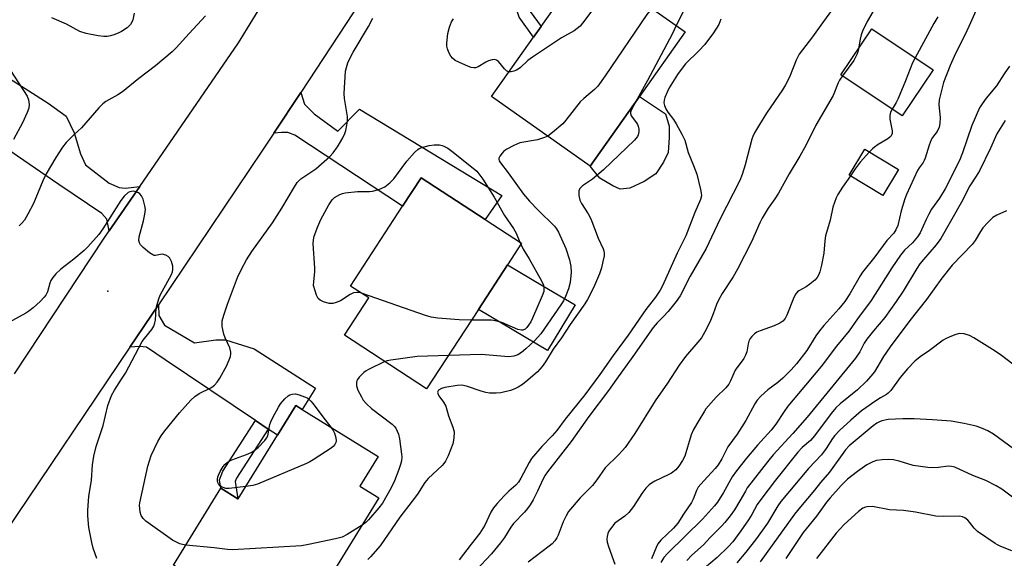
# Model space of a CAD drawing. Units: inches. Extents: x 1315761 to 1321761, y 505448 to 509449.
# Drawn here: x 1316646 to 1316944, y 508899 to 509062 of the extents above; entities that cross this region are included whole.
import ezdxf

# ---------------------------------------------------------------- set-up
doc = ezdxf.new("R2010")
doc.units = ezdxf.units.IN
doc.header["$MEASUREMENT"] = 0
for name, color, linetype in [('BLDG-Footprint', 5, 'Continuous'), ('CULTRL-Pad', 6, 'Continuous'), ('ELEV-Spot Elevation', 7, 'Continuous'), ('TRANS-Driveway', 251, 'Continuous'), ('TRANS-Non Street Sidewalk', 7, 'Continuous'), ('TRANS-Road', 130, 'Continuous'), ('Undefined', 1, 'Continuous')]:
    doc.layers.add(name, color=color, linetype=linetype)

msp = doc.modelspace()

# ---------------------------------------------------------------- linework, layer by layer
at = {"layer": 'BLDG-Footprint'}
for points, elevation in [([(1316833.57, 509039.02), (1316818.66, 509017.93), (1316788.81, 509039.03), (1316801.5, 509056.99), (1316803.78, 509060.21), (1316813.17, 509073.5), (1316817.52, 509079.64), (1316818.35, 509079.06), (1316847.37, 509058.54)], 362.36), ([(1316922.34, 509047.09), (1316913.01, 509033.15), (1316894.48, 509045.56), (1316903.81, 509059.49)], 352.6), ([(1316911.9, 509016.99), (1316907.13, 509009.11), (1316896.97, 509015.26), (1316901.73, 509023.14)], 351.87), ([(1316784.81, 508974.63), (1316769.17, 508950.64), (1316744.33, 508966.84), (1316751.66, 508978.09), (1316746.14, 508981.69), (1316761.86, 509005.81), (1316767.49, 509014.44), (1316786.85, 509001.82), (1316797.86, 508994.65), (1316793.61, 508988.14)], 364.71), ([(1316754.72, 508917.62), (1316738.06, 508890.59), (1316732.38, 508881.37), (1316728.54, 508875.15), (1316692.58, 508897.31), (1316706.91, 508920.57), (1316712.11, 508917.36), (1316712.18, 508917.32), (1316724.03, 508936.55), (1316729.58, 508945.56), (1316731.49, 508944.38), (1316754.52, 508930.19), (1316748.96, 508921.17)], 362.7)]:
    msp.add_lwpolyline(points, close=True, dxfattribs=dict(at, elevation=elevation))
at = {"layer": 'CULTRL-Pad'}
for points in [[(1316830.66, 509011.34), (1316827.66, 509011.01), (1316825.5, 509012.02), (1316821.52, 509014.37), (1316818.66, 509017.93), (1316833.57, 509039.02), (1316841.41, 509033.76), (1316842.56, 509030.1), (1316842.54, 509026.6), (1316842.19, 509022.11), (1316840.85, 509019.12), (1316838.5, 509015.63), (1316834.99, 509013.32)], [(1316814.05, 508976.02), (1316805.7, 508962.17), (1316784.81, 508974.63), (1316793.62, 508988.14), (1316804.32, 508981.79)]]:
    msp.add_lwpolyline(points, close=True, dxfattribs=at)
at = {"layer": 'ELEV-Spot Elevation'}
msp.add_point((1316672.75, 508980.18, 360.01), dxfattribs=at)
at = {"layer": 'TRANS-Driveway'}
for points in [[(1316682.37, 509011.83), (1316673.13, 508998.39), (1316672.45, 509001.93), (1316670.94, 509003.61), (1316657.95, 509012.44), (1316645.46, 509020.95), (1316642.04, 509023.27), (1316635.09, 509028), (1316640.36, 509035.77), (1316637.14, 509037.96), (1316641.88, 509045.22), (1316654.72, 509037), (1316660.16, 509033.04), (1316662.56, 509028.03), (1316664.5, 509021.66), (1316666.01, 509018.32), (1316673.1, 509012.84), (1316676.13, 509011.47), (1316677.95, 509011.31)], [(1316722.95, 509027.9), (1316731.09, 509040.28), (1316732.26, 509036.71), (1316735.17, 509033.78), (1316742.3, 509028.56), (1316748.82, 509035.19), (1316791.89, 509009.07), (1316786.85, 509001.82), (1316767.49, 509014.44), (1316761.86, 509005.81), (1316729.3, 509027.31), (1316727.19, 509028.13), (1316725.24, 509028.13)], [(1316721.19, 508938.46), (1316717.36, 508941.04), (1316690.07, 508959.42), (1316684.39, 508963.17), (1316682.43, 508963.37), (1316679.4, 508963.18), (1316688.05, 508976.01), (1316688.17, 508972.78), (1316689.92, 508969.83), (1316698.93, 508964.49), (1316705.42, 508965.45), (1316708.36, 508965.44), (1316716.99, 508962.66), (1316735.59, 508950.81), (1316731.49, 508944.38), (1316729.58, 508945.56), (1316724.03, 508936.55)]]:
    msp.add_lwpolyline(points, close=True, dxfattribs=at)
at = {"layer": 'TRANS-Non Street Sidewalk'}
for points in [[(1316803.61, 509080.22), (1316799.97, 509072.52), (1316799.22, 509068.65), (1316800.49, 509064.77), (1316803.78, 509060.21), (1316801.5, 509056.99), (1316797.12, 509063.06), (1316795.37, 509068.41), (1316796.4, 509073.7), (1316800.51, 509082.4)], [(1316721.19, 508938.46), (1316711.69, 508923.58), (1316711.28, 508922.55), (1316712.11, 508917.36), (1316706.91, 508920.57), (1316706.51, 508923.09), (1316707.56, 508925.71), (1316717.36, 508941.04)]]:
    msp.add_lwpolyline(points, close=True, dxfattribs=at)
at = {"layer": 'TRANS-Road'}
for points in [[(1316769.78, 509099.1), (1316731.09, 509040.28), (1316722.95, 509027.9), (1316719.56, 509022.75), (1316688.05, 508976.01), (1316679.4, 508963.18), (1316641.75, 508907.34)], [(1316644.52, 508955.11), (1316671.58, 508996.14), (1316673.13, 508998.39), (1316682.37, 509011.83), (1316712.23, 509055.27), (1316720.96, 509069.49)]]:
    msp.add_lwpolyline(points, dxfattribs=at)
at = {"layer": 'Undefined'}
msp.add_line((1316797.4, 508994.94, 364), (1316797.66, 508994.35, 364), dxfattribs=at)
for points, elevation in [([(1316851.95, 509086.31), (1316849.27, 509084.84), (1316848.43, 509084.26), (1316847.46, 509083.21), (1316846.98, 509082.21), (1316846.71, 509080.84), (1316846.65, 509079.71), (1316847.28, 509074.57), (1316847.44, 509072.64), (1316847.48, 509070.13), (1316847.38, 509066.65), (1316847.23, 509065.83), (1316846.87, 509064.85), (1316844.67, 509060.45)], 360), ([(1316828.51, 509071.87), (1316824.07, 509070.05), (1316822.9, 509069.38), (1316822.08, 509068.74), (1316820.94, 509067.4), (1316816.34, 509061.18), (1316815.58, 509060.29), (1316814.75, 509059.55), (1316813.78, 509058.92), (1316809.97, 509056.79), (1316801.16, 509050.94), (1316799.75, 509049.88), (1316797.59, 509047.84), (1316796.9, 509047.28), (1316796.4, 509047), (1316795.59, 509046.71), (1316794.75, 509046.53), (1316794.09, 509046.5)], 364), ([(1316908.35, 509071.94), (1316902.47, 509061.72), (1316901.02, 509058.79), (1316900.58, 509057.69), (1316900.26, 509056.38), (1316899.76, 509053.44)], 354), ([(1316893.29, 509067.29), (1316888.45, 509060.55), (1316885.89, 509057.08), (1316881.85, 509051.85), (1316880.9, 509050.05), (1316878.94, 509044.9), (1316877.76, 509042.55), (1316876.81, 509041.02), (1316872.01, 509033.97), (1316869.83, 509030.56), (1316868.35, 509028), (1316867.84, 509026.94), (1316867.55, 509026.13), (1316865.54, 509018.38), (1316864.64, 509015.39), (1316863.95, 509013.65), (1316857.82, 509001.87), (1316853.76, 508993.06), (1316848.87, 508984.69), (1316845.88, 508978.77), (1316844.63, 508976.98), (1316842.22, 508973.98), (1316840.86, 508972.52), (1316838.85, 508970.56), (1316837.67, 508969.15), (1316831.51, 508960.37), (1316826.58, 508953.57), (1316824.19, 508950.1), (1316818.25, 508942.21), (1316812.93, 508934.71), (1316805.71, 508925.5), (1316805.05, 508924.52), (1316804.33, 508923.22), (1316802.73, 508919.67), (1316801.37, 508917.09), (1316800.5, 508915.57), (1316799.69, 508914.39), (1316798.79, 508913.28), (1316795.44, 508909.85), (1316794.64, 508908.74), (1316792.7, 508905.61), (1316791.5, 508904), (1316788.76, 508900.71), (1316784.1, 508895.63)], 356), ([(1316702.28, 509063.45), (1316697.29, 509058.09), (1316693.42, 509053.78), (1316692.18, 509052.54), (1316687.15, 509048.3), (1316682.09, 509044.42), (1316677.17, 509040.45), (1316675.77, 509039.54), (1316672.15, 509037.54), (1316671.21, 509036.85), (1316670.01, 509035.59), (1316664.82, 509029.56), (1316662.6, 509027.57), (1316660.11, 509025.12), (1316659.04, 509023.74), (1316657, 509020.57), (1316654.09, 509015.68), (1316653.04, 509013.47), (1316650.24, 509006.71), (1316648.59, 509003.41), (1316647.49, 509001.67), (1316646.73, 509000.75), (1316645.89, 508999.9)], 362), ([(1316680.67, 509064.22), (1316680.26, 509062.25), (1316679.97, 509061.48), (1316679.58, 509060.79), (1316678.55, 509059.83), (1316676.88, 509058.68), (1316675.87, 509058.16), (1316674.56, 509057.67), (1316673.5, 509057.34), (1316672.53, 509057.18), (1316671.48, 509057.2), (1316669.82, 509057.39), (1316666.2, 509058.08), (1316664.3, 509058.65), (1316660.19, 509060.86), (1316655.75, 509062.8)], 364), ([(1316837.36, 509065.62), (1316836.69, 509064.98), (1316835.79, 509063.81), (1316823.19, 509045.26), (1316820.92, 509042.17), (1316819.97, 509041.17), (1316816.68, 509038.44), (1316815.62, 509037.44), (1316811.29, 509031.85), (1316810.32, 509030.76), (1316807.25, 509028.1), (1316805.79, 509027.02)], 362), ([(1316935.24, 509064.94), (1316933.72, 509061.27), (1316932.08, 509057.78), (1316929.13, 509052.03), (1316927.49, 509048.44), (1316925.53, 509043.26), (1316924.19, 509037.97), (1316924.09, 509036.53), (1316924.52, 509032.67), (1316924.43, 509030.89), (1316924.21, 509029.74), (1316923.56, 509028.45), (1316922.22, 509026.61), (1316921.79, 509025.88), (1316921.14, 509024.28), (1316919.96, 509020.33), (1316919.69, 509019.64), (1316919.33, 509019.02), (1316918.1, 509017.44), (1316917.66, 509016.68), (1316914.3, 509009.43), (1316913.8, 509008.06), (1316912.74, 509004.41), (1316911.66, 509000), (1316911.13, 508998.69), (1316910.45, 508997.73), (1316908.33, 508995.52), (1316904.73, 508990.57), (1316901, 508985.91), (1316900.27, 508984.79), (1316897.18, 508979.37), (1316895.63, 508977.05), (1316893.89, 508974.83), (1316889.29, 508969.76), (1316887.98, 508968.2), (1316886.86, 508966.59), (1316884.13, 508962.24), (1316881.05, 508958.13), (1316879.47, 508956.34), (1316876.94, 508953.82), (1316875.44, 508952.56), (1316872.34, 508950.3), (1316870.23, 508948.35), (1316869.17, 508947.16), (1316868.44, 508946.03), (1316865.68, 508941.07), (1316864.47, 508939.07), (1316863.06, 508936.9), (1316860.29, 508933.05), (1316858.42, 508929.41), (1316857.36, 508927.65), (1316856.45, 508926.48), (1316852.98, 508922.79), (1316851.33, 508920.85), (1316850.78, 508919.9), (1316849.79, 508917.24), (1316849.29, 508916.2), (1316846.9, 508912.74), (1316845.15, 508909.94), (1316843.87, 508908.46), (1316840.04, 508904.86), (1316839.15, 508903.69), (1316838.6, 508902.65), (1316837.21, 508899.16)], 350), ([(1316923.76, 509063.08), (1316922.58, 509061.07), (1316916.92, 509050.72)], 352), ([(1316696.31, 508903.37), (1316695.33, 508903.51), (1316694.52, 508903.73), (1316693.26, 508904.31), (1316692.29, 508904.89), (1316684.25, 508910.62), (1316683.43, 508911.39), (1316682.87, 508912.31), (1316682.56, 508913.36), (1316682.38, 508914.45), (1316682.34, 508915.28), (1316682.43, 508916.15), (1316684.84, 508927.22), (1316685.8, 508930.49), (1316687.88, 508934.72), (1316688.84, 508936.39), (1316690, 508937.92), (1316694.46, 508943.34), (1316697.83, 508947.16), (1316699.05, 508948.32), (1316700.33, 508949.19), (1316703.88, 508950.91), (1316704.58, 508951.37), (1316705.01, 508951.76), (1316705.77, 508952.67), (1316706.62, 508953.88), (1316708.72, 508957.7), (1316709.82, 508960.38), (1316709.99, 508961.2), (1316709.97, 508961.71), (1316709.64, 508962.98), (1316708.18, 508966.06), (1316707.79, 508967.16), (1316707.32, 508969.49), (1316707.28, 508970.36), (1316707.37, 508971.19), (1316707.81, 508972.88), (1316708.89, 508976.23), (1316711.98, 508984.25), (1316713.19, 508986.83), (1316714.68, 508989.62), (1316716.3, 508992.1), (1316722.52, 509000.79), (1316725.33, 509005.23), (1316729.18, 509011.75), (1316729.97, 509012.97), (1316730.49, 509013.55), (1316731.15, 509014.09), (1316735.64, 509017.18), (1316739.93, 509020.85), (1316740.88, 509021.94), (1316742.25, 509023.8), (1316742.86, 509024.78), (1316743.81, 509026.56), (1316744.41, 509027.87), (1316744.69, 509028.69), (1316745.07, 509030.4), (1316745.24, 509031.56), (1316745.2, 509032.96), (1316744.37, 509038.43), (1316744.27, 509039.9), (1316744.67, 509046.64), (1316744.9, 509047.78), (1316745.37, 509049.17), (1316746.05, 509050.73), (1316746.95, 509052.42), (1316751.54, 509060.2), (1316752.88, 509062.73)], 362), ([(1316794.09, 509046.5), (1316793.72, 509046.57), (1316793.29, 509046.82), (1316792.71, 509047.4), (1316790.87, 509049.62), (1316790.26, 509050.03), (1316789.83, 509050.17), (1316789.02, 509050.13), (1316787.91, 509049.79), (1316787.12, 509049.42), (1316784.74, 509048), (1316783.98, 509047.74), (1316783.45, 509047.67), (1316782.64, 509047.78), (1316781.83, 509048.07), (1316778.87, 509049.4), (1316777.83, 509049.95), (1316776.97, 509050.63), (1316776.44, 509051.27), (1316775.89, 509052.3), (1316775.47, 509053.4), (1316775.32, 509054.29), (1316775.32, 509055.15), (1316775.59, 509058.04), (1316776.05, 509060), (1316776.65, 509061.61), (1316777.3, 509062.56)], 364), ([(1316858.17, 509062.37), (1316857.52, 509060.81), (1316855.89, 509058.24), (1316853.29, 509054.78), (1316851.53, 509052.83), (1316847.52, 509048.93), (1316846.44, 509047.58), (1316845.1, 509045.68), (1316842.57, 509041.65), (1316841.88, 509040.36), (1316841.22, 509038.76), (1316840.98, 509037.95), (1316840.94, 509037.15), (1316841.13, 509036.34), (1316841.55, 509035.28), (1316842.1, 509034.28), (1316843.82, 509032.07), (1316844.67, 509030.78), (1316846.37, 509027.66), (1316847.24, 509025.81), (1316848.27, 509022.12), (1316849.93, 509018.15), (1316850.92, 509015.5), (1316852.03, 509010.88), (1316852.23, 509009.8), (1316852.27, 509008.99), (1316852.01, 509007.83), (1316850.25, 509003.98), (1316847.58, 508996.87), (1316844.91, 508991.67), (1316840.48, 508981.77), (1316839.83, 508980.47), (1316839.24, 508979.51), (1316838.4, 508978.32), (1316835.48, 508974.63), (1316830.17, 508966.82), (1316825.62, 508960.7), (1316821.52, 508954.94), (1316817.02, 508948.83), (1316811.12, 508941.42), (1316808.56, 508938.03), (1316807.1, 508936.36), (1316804.03, 508933.2), (1316800.93, 508929.58), (1316800.16, 508928.36), (1316797.65, 508923.56), (1316796.94, 508922.43), (1316796.1, 508921.47), (1316794.05, 508919.64), (1316792.62, 508918.2), (1316790.46, 508915.92), (1316789.4, 508914.66), (1316788.61, 508913.32), (1316786.81, 508909.34), (1316785.31, 508906.94), (1316782.67, 508903.65), (1316779.01, 508898.87)], 358), ([(1316844.67, 509060.45), (1316843.43, 509057.92), (1316836.01, 509043.88), (1316832.32, 509037.26)], 360), ([(1316899.76, 509053.44), (1316899.58, 509052.57), (1316899.3, 509051.76), (1316898.38, 509049.92), (1316894.97, 509045.23)], 354), ([(1316945.52, 509048.16), (1316943.88, 509045.85), (1316941.52, 509042.27), (1316938.43, 509038.49), (1316937.18, 509036.83), (1316936.39, 509035.59), (1316934.12, 509030.27), (1316931.29, 509021.94), (1316930.32, 509019.68), (1316926.03, 509011.08), (1316924.28, 509008.31), (1316921.93, 509004.95), (1316921.04, 509003.44), (1316920.25, 509001.87), (1316918.42, 508997.81), (1316917.69, 508996.54), (1316916.16, 508994.8), (1316913.74, 508992.53), (1316912.51, 508991.03), (1316909.89, 508987.22), (1316903.63, 508977.34), (1316899.53, 508971.81), (1316896.97, 508968.14), (1316893.16, 508963.55), (1316888.49, 508957.32), (1316881.6, 508949.24), (1316878.43, 508945.41), (1316877.27, 508943.78), (1316874.77, 508939.94), (1316873.43, 508938.11), (1316869.2, 508933.61), (1316865.89, 508929.64), (1316862.88, 508925.86), (1316861.6, 508924.03), (1316858.93, 508919.3), (1316857.12, 508916.37), (1316856.27, 508915.19), (1316852.65, 508911.23), (1316842.09, 508900.86), (1316840.95, 508899.6), (1316840.02, 508898.13)], 348), ([(1316916.92, 509050.72), (1316916.18, 509049.17), (1316914.06, 509043.77), (1316911.82, 509038.46), (1316911.18, 509037.2), (1316909.94, 509035.21)], 352), ([(1316643.3, 509046.9), (1316648.34, 509039.1), (1316648.76, 509038.02), (1316648.96, 509036.6), (1316648.82, 509035.5), (1316648.34, 509034.17), (1316646.95, 509031.01), (1316644.24, 509025.99)], 364), ([(1316894.97, 509045.23), (1316894.1, 509043.92), (1316893.69, 509043.16), (1316892.13, 509039.34), (1316886.89, 509030.38), (1316883.96, 509024.43), (1316882.07, 509020.94), (1316878.87, 509015.66), (1316875.64, 509009.79), (1316874.54, 509008.07), (1316872.47, 509005.22), (1316870.64, 509002.18), (1316869.98, 509000.85), (1316867.4, 508995.05), (1316863.17, 508986.82), (1316861.85, 508984.49), (1316858.57, 508979.46), (1316857.46, 508977.45), (1316856.87, 508976.15), (1316855.87, 508973.28), (1316855.03, 508971.29), (1316853.81, 508968.75), (1316852.26, 508966.04), (1316851.22, 508964.69), (1316847.49, 508960.42), (1316845.56, 508957.81), (1316842.03, 508952.32), (1316838.31, 508946.95), (1316832.16, 508937.12), (1316829.18, 508932.85), (1316828.45, 508931.97), (1316827.06, 508930.52), (1316823.19, 508926.74), (1316820.66, 508923.13), (1316819.29, 508921.35), (1316815.65, 508917.67), (1316812.08, 508913.48), (1316811.33, 508912.23), (1316810.44, 508910.37), (1316809, 508906.34), (1316808.58, 508905.59), (1316807.9, 508904.65), (1316807.13, 508903.77), (1316806.25, 508903.01), (1316799.87, 508898.18)], 354), ([(1316832.32, 509037.26), (1316831.02, 509034.84), (1316830.86, 509034.33), (1316830.82, 509033.86), (1316831.06, 509033.16), (1316832.68, 509031.06), (1316832.99, 509030.57), (1316833.19, 509030.04), (1316833.32, 509029.19), (1316833.31, 509028.31), (1316833.19, 509027.46), (1316832.97, 509026.96), (1316832.05, 509025.86), (1316822.65, 509016.8), (1316819.31, 509014.07), (1316816.3, 509012.05), (1316815.55, 509011.21), (1316815.24, 509010.47), (1316815.19, 509009.92), (1316815.23, 509009.05), (1316815.54, 509007.62), (1316816.05, 509006.66), (1316818.03, 509003.57), (1316818.83, 509002.04), (1316821.09, 508996.18), (1316822.58, 508992.92), (1316822.77, 508992.37), (1316822.89, 508991.64), (1316822.84, 508990.8), (1316822.51, 508989.1), (1316822.02, 508987.17), (1316821.44, 508985.36), (1316819.63, 508981.17), (1316817.79, 508977.59), (1316817.03, 508976.29), (1316812.56, 508970.1), (1316809.95, 508966.07), (1316807.45, 508962.6), (1316805.14, 508958.78), (1316804.16, 508957.36), (1316802.69, 508955.8), (1316799.75, 508953.19), (1316798.12, 508951.9), (1316796.9, 508951.08), (1316795.87, 508950.57), (1316794.49, 508950.14), (1316791.66, 508949.45), (1316790.21, 508949.3), (1316788.17, 508949.33), (1316787.04, 508949.5), (1316785.67, 508949.88), (1316781.26, 508951.42), (1316779.84, 508951.68), (1316778.42, 508951.61), (1316774.71, 508951.06), (1316773.64, 508950.74), (1316772.78, 508950.2), (1316772.54, 508949.84), (1316772.49, 508949.63), (1316772.63, 508948.92), (1316772.89, 508948.45), (1316774.28, 508946.62), (1316774.96, 508945.35), (1316775.74, 508942.48), (1316777.12, 508938.98), (1316777.46, 508937.61), (1316777.4, 508935.65), (1316777.1, 508933.98), (1316775.68, 508930.36), (1316774.92, 508928.76), (1316774.42, 508928.06), (1316773.83, 508927.42), (1316769.67, 508923.49), (1316768.63, 508922.33), (1316766.36, 508918.77), (1316764.82, 508916.65), (1316761.03, 508911.76), (1316755.11, 508903.14), (1316752.21, 508899.83), (1316751.36, 508899.03)], 360), ([(1316909.94, 509035.21), (1316909.48, 509034.28), (1316909.26, 509033.25), (1316909.32, 509032.14), (1316909.99, 509028.67), (1316909.94, 509027.85), (1316909.65, 509027.11), (1316909.31, 509026.69), (1316908.63, 509026.17), (1316905.78, 509024.51), (1316904.64, 509023.74), (1316903.99, 509023.21), (1316903.1, 509022.31)], 352), ([(1316944.17, 509031.81), (1316941.64, 509027.74), (1316939.69, 509023.37), (1316936.35, 509016.57), (1316935.4, 509014.94), (1316933.5, 509011.96), (1316930.97, 509007.05), (1316924.69, 508996.03), (1316923.31, 508994.19), (1316919.44, 508989.77), (1316918.39, 508988.4), (1316917.43, 508986.96), (1316913.28, 508980.15), (1316911.24, 508977.02), (1316907.76, 508972.23), (1316904.3, 508968.12), (1316902.34, 508965.59), (1316901.55, 508964.39), (1316900.16, 508961.84), (1316898.86, 508959.92), (1316884.25, 508942.01), (1316879.89, 508937.1), (1316873.99, 508930.69), (1316872.23, 508928.57), (1316866.17, 508920.65), (1316865.58, 508919.71), (1316863.94, 508916.72), (1316862.26, 508914.06), (1316860.97, 508912.16), (1316859.36, 508910.14), (1316858.4, 508909.06), (1316854.94, 508905.61), (1316852.93, 508903.48), (1316849.35, 508900.34), (1316847.84, 508898.69)], 346), ([(1316749.49, 508979.5), (1316748.65, 508979.71), (1316748.09, 508979.76), (1316747, 508979.6), (1316746.02, 508979.11), (1316743.14, 508977.25), (1316741.83, 508976.69), (1316740.76, 508976.39), (1316739.64, 508976.44), (1316737.94, 508976.9), (1316736.92, 508977.38), (1316736.39, 508977.95), (1316735.9, 508978.93), (1316735.41, 508980.25), (1316734.99, 508981.87), (1316735, 508983.04), (1316735.34, 508985.97), (1316735.4, 508987.15), (1316734.88, 508994.58), (1316734.93, 508995.67), (1316735.12, 508996.74), (1316736.24, 508999.68), (1316737.21, 509001.79), (1316739.63, 509006.22), (1316740.59, 509007.73), (1316741.3, 509008.43), (1316742.96, 509009.36), (1316743.71, 509009.67), (1316744.52, 509009.88), (1316748.21, 509010.31), (1316751.93, 509010.32), (1316752.78, 509010.39), (1316754.69, 509010.91), (1316756.51, 509011.68), (1316758.06, 509012.89), (1316759.25, 509014.1), (1316763.2, 509019.5), (1316765.45, 509022.1), (1316766.48, 509023.04), (1316766.95, 509023.32), (1316767.72, 509023.62), (1316769.91, 509024.18), (1316771.43, 509024.42), (1316773.06, 509024.38), (1316773.86, 509024.23), (1316774.38, 509024.05), (1316775.6, 509023.36), (1316777.24, 509022.22), (1316784.4, 509016.48), (1316786.15, 509013.99), (1316789.62, 509008.53), (1316792.7, 509003.06), (1316795.49, 508999.1), (1316796.23, 508997.67), (1316797.4, 508994.94)], 364), ([(1316805.79, 509027.02), (1316804.84, 509026.59), (1316802.66, 509025.96), (1316797.38, 509024.96), (1316795.51, 509024.2), (1316793.45, 509023.13), (1316792.53, 509022.47), (1316791.97, 509021.86), (1316791.34, 509021), (1316791.04, 509020.33), (1316791.02, 509019.95), (1316791.12, 509019.58), (1316791.5, 509018.96), (1316793.86, 509015.94), (1316798.43, 509009.51), (1316800.3, 509007.35), (1316802.93, 509004.6), (1316807.81, 508999.8), (1316808.45, 508999.01), (1316809.03, 508997.97), (1316811.27, 508993.07), (1316812.35, 508989.66), (1316812.83, 508987.64), (1316812.86, 508985.91), (1316812.6, 508982.75), (1316812.08, 508980.87), (1316811.18, 508978.52), (1316810.53, 508977.25), (1316809.76, 508976.01), (1316803.76, 508967.28), (1316801.75, 508965.14), (1316799.18, 508962.69), (1316797.91, 508961.6), (1316796.78, 508960.89), (1316795.57, 508960.44), (1316794.02, 508960.29), (1316785.62, 508960.98), (1316775.75, 508960.72)], 362), ([(1316903.1, 509022.31), (1316900.33, 509019.18), (1316898.79, 509017.15), (1316897.33, 509015.05)], 352), ([(1316897.33, 509015.05), (1316894.99, 509011.64), (1316893.59, 509009.43), (1316893.03, 509008.4), (1316892.51, 509007.01), (1316892.08, 509005.58), (1316891.18, 509001.59), (1316889.77, 508996.85), (1316889.57, 508995.42), (1316889.33, 508991.69), (1316888.64, 508988), (1316888.12, 508985.99), (1316887.71, 508985.01), (1316887.32, 508984.33), (1316886.61, 508983.52), (1316885.09, 508982.29), (1316883.94, 508981.48), (1316881.8, 508980.23), (1316881.37, 508979.91), (1316880.85, 508979.38), (1316880.19, 508978.2), (1316878.16, 508972.85), (1316877.6, 508971.92), (1316876.91, 508971.12), (1316876.04, 508970.48), (1316874.3, 508969.62), (1316870.08, 508968.2), (1316869, 508967.75), (1316868.32, 508967.27), (1316867.54, 508966.47), (1316867.04, 508965.8), (1316866.66, 508965.07), (1316866.44, 508964.26), (1316865.99, 508961.75), (1316865.66, 508960.78), (1316865.1, 508959.83), (1316862.54, 508956.24), (1316861.08, 508953.06), (1316860.53, 508952.04), (1316859.62, 508950.92), (1316856.78, 508948.13), (1316853.67, 508944.57), (1316853.19, 508943.88), (1316851.54, 508941.04), (1316849.86, 508938.36), (1316849.2, 508936.74), (1316847.23, 508930.28), (1316846.57, 508928.96), (1316845.45, 508927.21), (1316844.52, 508926.15), (1316843.23, 508925.13), (1316842.22, 508924.58), (1316838.24, 508922.7), (1316837.2, 508922.12), (1316836.5, 508921.6), (1316835.51, 508920.53), (1316834.22, 508918.92), (1316831.73, 508915.03), (1316830.32, 508913.24), (1316829.11, 508912.1), (1316826.14, 508909.95), (1316825.34, 508909.07), (1316824.32, 508907.61), (1316823.96, 508906.82), (1316823.77, 508905.97), (1316823.69, 508905.1), (1316823.75, 508904.25), (1316824.15, 508902.89), (1316826.14, 508897.59)], 352), ([(1316669.4, 508899.27), (1316668.27, 508902.45), (1316667.86, 508904.14), (1316666.95, 508908.7), (1316666.64, 508912.24), (1316666.66, 508913.95), (1316666.95, 508918.06), (1316667.82, 508923.01), (1316668.07, 508927.64), (1316668.54, 508930.26), (1316669.23, 508933.13), (1316671.33, 508939.5), (1316672.74, 508945.57), (1316673.83, 508948.6), (1316674.74, 508950.25), (1316676.91, 508953.52), (1316678.04, 508955.38), (1316683.1, 508964.91), (1316683.78, 508965.86), (1316686.02, 508968.58), (1316686.61, 508969.54), (1316686.96, 508970.54), (1316687.12, 508971.34), (1316687.37, 508975.04), (1316687.63, 508976.16), (1316688.16, 508977.82), (1316688.57, 508978.9), (1316689.15, 508980.09), (1316692.01, 508985.23), (1316692.3, 508986), (1316692.44, 508986.72), (1316692.39, 508987.75), (1316691.98, 508989.1), (1316691.52, 508990.09), (1316690.99, 508990.67), (1316690.25, 508991.06), (1316689.16, 508991.3), (1316688.64, 508991.25), (1316687.2, 508990.91), (1316686.75, 508990.95), (1316686.3, 508991.11), (1316685.39, 508991.7), (1316683.43, 508993.38), (1316682.65, 508994.19), (1316682.29, 508994.78), (1316682.1, 508995.5), (1316682.17, 508996.6), (1316683.55, 509001.39), (1316683.94, 509003.4), (1316684.1, 509004.84), (1316683.96, 509005.98), (1316683.38, 509007.96), (1316682.94, 509009.01), (1316682.43, 509009.62), (1316681.98, 509009.9), (1316681.23, 509010.2), (1316680.44, 509010.37), (1316679.9, 509010.34), (1316679.37, 509010.19), (1316678.89, 509009.95), (1316677.69, 509008.91), (1316676.63, 509007.53), (1316671.26, 508998.96), (1316670.05, 508997.33), (1316666.65, 508993.51), (1316665.6, 508992.46), (1316662.43, 508989.78), (1316658.5, 508986.76), (1316657.06, 508985.35), (1316656.14, 508984.27), (1316655.52, 508983.33), (1316655.19, 508982.52), (1316654.47, 508979.97), (1316653.98, 508978.96), (1316653.46, 508978.3), (1316652.28, 508977.05), (1316650.19, 508975.14), (1316648.89, 508974.1), (1316647.96, 508973.47), (1316641.71, 508970.03)], 360), ([(1316944.61, 509004.44), (1316941.69, 509003.17), (1316940.45, 509002.45), (1316938.97, 509001.06), (1316937.43, 508999.35), (1316936.68, 508998.2), (1316935.09, 508995.47), (1316934.21, 508994.25), (1316928.18, 508988.06), (1316925, 508984.11), (1316920.35, 508977.6), (1316915.35, 508971.23), (1316909.41, 508963.32), (1316907.39, 508960.38), (1316904.6, 508955.79), (1316903.58, 508954.41), (1316902.2, 508952.95), (1316899.53, 508950.33), (1316894.21, 508946.03), (1316892.99, 508944.91), (1316891.55, 508943.2), (1316886.54, 508936.43), (1316885.23, 508935.02), (1316882.79, 508932.88), (1316881.43, 508931.46), (1316874.72, 508922.98), (1316870.23, 508917.16), (1316869.19, 508915.58), (1316867.55, 508912.6), (1316866.54, 508910.96), (1316864.2, 508907.64), (1316861.74, 508904.35), (1316860.39, 508902.84), (1316857.05, 508899.62), (1316853.22, 508896.34)], 344), ([(1316797.66, 508994.35), (1316798.41, 508992.8), (1316800.17, 508989.91), (1316803.88, 508983.29), (1316804.49, 508981.99), (1316804.65, 508981.18), (1316804.61, 508980.08), (1316804.15, 508978.7), (1316801.18, 508971.97), (1316800.65, 508970.91), (1316800.03, 508969.89), (1316799.51, 508969.19), (1316798.93, 508968.64), (1316798.29, 508968.33), (1316797.82, 508968.31), (1316796.76, 508968.59), (1316791.9, 508970.63), (1316789.95, 508971.15), (1316788.82, 508971.34), (1316787.93, 508971.4), (1316782.71, 508971.41)], 364), ([(1316782.71, 508971.41), (1316779.02, 508971.48), (1316772.55, 508971.96), (1316770.52, 508972.25), (1316768.83, 508972.78), (1316749.49, 508979.5)], 364), ([(1316946.53, 508958.02), (1316943.07, 508960.67), (1316941.17, 508962.03), (1316934.67, 508966.07), (1316933.38, 508966.75), (1316931.74, 508967.21), (1316930.36, 508967.32), (1316929.29, 508967.06), (1316927.44, 508966.32), (1316926.15, 508965.72), (1316925.42, 508965.29), (1316921.25, 508962.23), (1316918.48, 508960.33), (1316916.84, 508958.99), (1316914.64, 508956.68), (1316912.42, 508953.99), (1316909.53, 508950.08), (1316908.77, 508949.26), (1316908.26, 508948.87), (1316906.49, 508947.86), (1316904.73, 508946.73), (1316902.02, 508944.9), (1316900.7, 508943.92), (1316897.45, 508941.16), (1316894.06, 508937.96), (1316892.66, 508936.5), (1316891.97, 508935.61), (1316890.01, 508932.6), (1316888.62, 508930.66), (1316884.71, 508926.49), (1316876.27, 508916.49), (1316875.41, 508915.18), (1316872.3, 508909.99), (1316868.9, 508905.37), (1316865.74, 508901.24), (1316862.98, 508897.99)], 342), ([(1316756.53, 508958.88), (1316751.62, 508956.45), (1316750.86, 508956.01), (1316750.21, 508955.52), (1316748.81, 508954.14), (1316748.29, 508953.48), (1316748.08, 508953.02), (1316747.98, 508952.53), (1316747.98, 508951.52), (1316748.4, 508950.21), (1316749.43, 508948.15), (1316750.02, 508947.17), (1316750.96, 508946.04), (1316752.48, 508944.66), (1316758.76, 508939.94), (1316759.38, 508939.35), (1316759.85, 508938.68), (1316760.63, 508936.87), (1316760.98, 508935.47), (1316761.6, 508930.87), (1316761.62, 508930), (1316761.53, 508928.82), (1316761.29, 508927.74), (1316760.79, 508926.18), (1316759.49, 508922.78), (1316758.42, 508920.67), (1316755.82, 508916), (1316754.76, 508914.57), (1316751.63, 508911.02), (1316750.81, 508910.21), (1316749.62, 508909.36)], 362), ([(1316775.75, 508960.72), (1316766.32, 508960.43), (1316758.35, 508959.32), (1316757.19, 508959.09), (1316756.53, 508958.88)], 362), ([(1316714.46, 508921.03), (1316709.42, 508920.43), (1316708.44, 508920.49), (1316707.65, 508920.73), (1316707.16, 508920.96), (1316706.74, 508921.28), (1316706.26, 508921.87), (1316706.04, 508922.32), (1316705.92, 508922.79), (1316705.9, 508923.26), (1316706.01, 508923.97), (1316706.2, 508924.52), (1316706.72, 508925.57), (1316707.61, 508927.09), (1316708.15, 508927.76), (1316708.98, 508928.48), (1316710.24, 508929.15), (1316714.73, 508930.71), (1316716.07, 508931.31), (1316717.03, 508931.96), (1316718.18, 508932.87), (1316720.23, 508934.96), (1316720.76, 508935.64), (1316721.13, 508936.38), (1316721.71, 508939.79), (1316722.02, 508940.61), (1316722.67, 508941.92), (1316724.33, 508945.04), (1316724.95, 508946.04), (1316726.26, 508947.55), (1316727.31, 508948.5), (1316727.77, 508948.77), (1316728.5, 508949.03), (1316729.52, 508949.1), (1316730.65, 508948.81), (1316733, 508947.89), (1316734.11, 508946.9), (1316734.85, 508946.07), (1316737.77, 508942.13), (1316740.21, 508939)], 364), ([(1316946.64, 508932.49), (1316940.67, 508936.88), (1316938.9, 508937.86), (1316936.82, 508938.82), (1316935.4, 508939.27), (1316931.77, 508940.14), (1316927.83, 508940.79), (1316922.18, 508941.23), (1316916.62, 508941.5), (1316913.16, 508941.56), (1316908.73, 508941.29), (1316906.88, 508940.89), (1316906.12, 508940.61), (1316905.37, 508940.22), (1316904.26, 508939.46), (1316902.4, 508937.95), (1316897, 508933.33), (1316895.83, 508932.14), (1316891.06, 508925.43), (1316888.3, 508922.25), (1316886.46, 508919.95), (1316882.24, 508914.97), (1316880.47, 508912.7), (1316870.06, 508898.24)], 340), ([(1316740.21, 508939), (1316740.9, 508937.99), (1316741.27, 508937.2), (1316741.68, 508935.78), (1316741.77, 508934.93), (1316741.7, 508934.42), (1316741.42, 508933.77), (1316740.94, 508933.18), (1316740.27, 508932.64), (1316734.87, 508929.15), (1316733.87, 508928.56), (1316732.8, 508928.05), (1316718.04, 508921.82), (1316716.64, 508921.37), (1316714.46, 508921.03)], 364), ([(1316948.78, 508916.06), (1316943.2, 508920.22), (1316941.47, 508921.3), (1316938.29, 508922.87), (1316934.43, 508924.42), (1316928.97, 508926.89), (1316927.94, 508927.14), (1316926.88, 508927.22), (1316923.98, 508926.77), (1316922.22, 508926.71), (1316920.78, 508926.78), (1316916.33, 508927.4), (1316912.11, 508928.73), (1316910.43, 508929.09), (1316909.01, 508929.26), (1316906.96, 508929.18), (1316905.23, 508928.97), (1316904.15, 508928.58), (1316902.37, 508927.61), (1316899.49, 508925.62), (1316896.52, 508923.31), (1316894.58, 508921.39), (1316891.18, 508917.65), (1316890.16, 508916.34), (1316887.14, 508912.12), (1316883.11, 508907.2), (1316877.83, 508899.29)], 338), ([(1316946.13, 508901.65), (1316942.89, 508902.91), (1316941.84, 508903.39), (1316941.1, 508903.83), (1316935.84, 508907.5), (1316934.78, 508908.46), (1316933.42, 508910.3), (1316932.85, 508910.91), (1316932, 508911.58), (1316931.3, 508911.9), (1316930.3, 508912.05), (1316925.57, 508912.01), (1316923.17, 508912.1), (1316917.06, 508913.29), (1316913.37, 508913.8), (1316909.16, 508914.06), (1316904.06, 508915.02), (1316902.41, 508914.96), (1316901.89, 508914.83), (1316901.16, 508914.48), (1316899.84, 508913.49), (1316895.47, 508909.58), (1316894.11, 508908.2), (1316893.02, 508906.94), (1316887.1, 508899.29)], 336), ([(1316749.62, 508909.36), (1316745.14, 508906.53), (1316743.58, 508905.75), (1316741.56, 508905.25), (1316733.39, 508903.51), (1316731.34, 508903.15), (1316710.4, 508901.88), (1316708.97, 508901.97), (1316704.87, 508902.52), (1316696.31, 508903.37)], 362)]:
    msp.add_lwpolyline(points, dxfattribs=dict(at, elevation=elevation))

doc.saveas('drawing.dxf')
